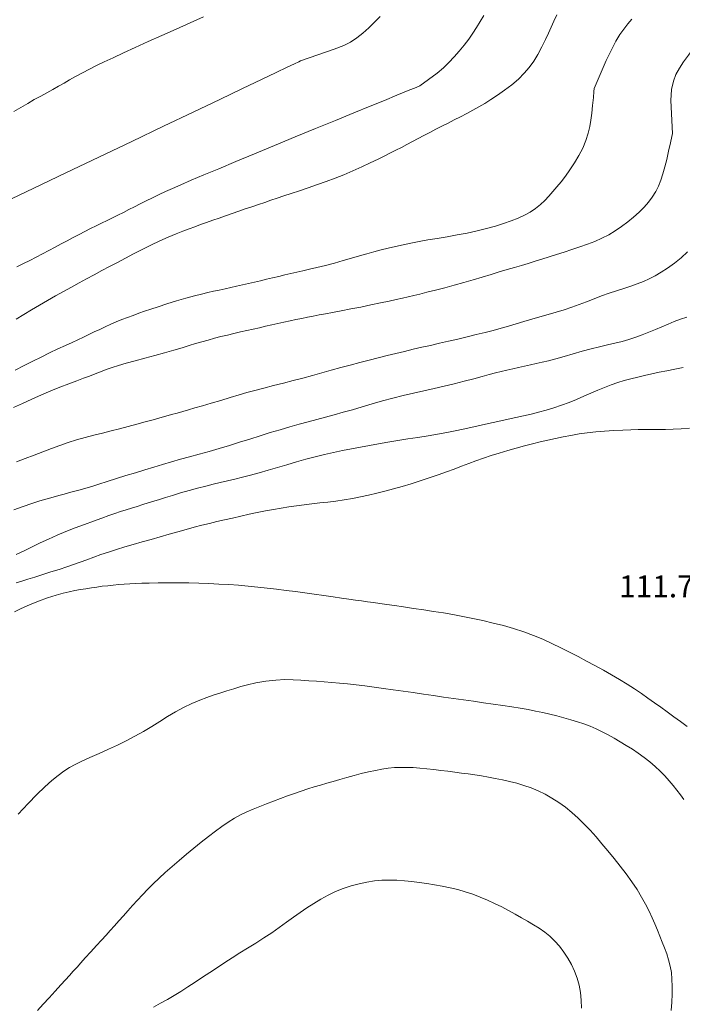
# Model space of a CAD drawing. Extents: x 281653 to 282903, y 1912395 to 1913205.
# Drawn here: x 281998 to 282029, y 1912529 to 1912574 of the extents above; entities that cross this region are included whole.
import ezdxf

# ---------------------------------------------------------------- set-up
doc = ezdxf.new("R2010")
doc.units = 0
doc.header["$MEASUREMENT"] = 0
for name, color, linetype in [('1TODAS1K', 7, 'Continuous'), ('CURVA INTERMEDIA', 17, 'Continuous'), ('CURVA MAESTRA', 17, 'Continuous')]:
    doc.layers.add(name, color=color, linetype=linetype)
doc.styles.add('WMF-Times New Roman0', font='TIMES.TTF')

msp = doc.modelspace()

# ---------------------------------------------------------------- linework, layer by layer
at = {"layer": 'CURVA INTERMEDIA', "color": 17, "linetype": 'Continuous', "lineweight": 9}
for points, elevation in [([(282006.789, 1912573.705), (282006.175, 1912573.431), (282005.537, 1912573.145), (282004.895, 1912572.856), (282004.267, 1912572.573), (282003.676, 1912572.304), (282003.138, 1912572.057), (282002.666, 1912571.838), (282002.263, 1912571.648), (282001.919, 1912571.482), (282001.597, 1912571.321), (282001.269, 1912571.149), (282000.955, 1912570.978), (282000.682, 1912570.824), (282000.432, 1912570.681), (282000.181, 1912570.538), (281999.922, 1912570.392), (281999.652, 1912570.243), (281999.371, 1912570.088), (281999.079, 1912569.927), (281998.777, 1912569.756), (281998.465, 1912569.576), (281998.142, 1912569.387)], 102.096), ([(282014.837, 1912573.714), (282014.57, 1912573.446), (282014.315, 1912573.195), (282014.054, 1912572.959), (282013.772, 1912572.739), (282013.484, 1912572.549), (282013.185, 1912572.394), (282012.743, 1912572.221), (282011.209, 1912571.696)], 103.147), ([(282019.562, 1912573.762), (282019.393, 1912573.485), (282019.225, 1912573.215), (282019.054, 1912572.952), (282018.871, 1912572.688), (282018.667, 1912572.417), (282018.443, 1912572.144), (282018.206, 1912571.874), (282017.964, 1912571.62), (282017.717, 1912571.384), (282017.427, 1912571.14), (282016.648, 1912570.557)], 104.115), ([(282026.306, 1912573.602), (282026.117, 1912573.375), (282025.938, 1912573.141), (282025.761, 1912572.889), (282025.576, 1912572.586), (282025.373, 1912572.201), (282025.141, 1912571.71), (282024.59, 1912570.433)], 106.111), ([(282030.177, 1912573.593), (282029.919, 1912573.281), (282029.652, 1912572.953), (282029.383, 1912572.616), (282029.123, 1912572.282), (282028.879, 1912571.958), (282028.66, 1912571.652), (282028.47, 1912571.36), (282028.315, 1912571.076), (282028.197, 1912570.768), (282028.119, 1912570.395), (282028.089, 1912569.886), (282028.152, 1912568.391)], 107.065), ([(282011.209, 1912571.696), (282011.124, 1912571.656), (282010.931, 1912571.564), (282010.594, 1912571.403), (282010.098, 1912571.167), (282009.427, 1912570.847), (282008.569, 1912570.438), (282007.527, 1912569.941), (282006.315, 1912569.363), (282004.964, 1912568.718), (282003.515, 1912568.027), (282002.014, 1912567.311), (282000.509, 1912566.593), (281999.05, 1912565.897), (281997.688, 1912565.246)], 103.031), ([(282016.648, 1912570.557), (282016.478, 1912570.488), (282016.114, 1912570.338), (282015.603, 1912570.129), (282015.029, 1912569.894), (282014.379, 1912569.628), (282013.63, 1912569.321), (282012.795, 1912568.979), (282011.898, 1912568.61), (282010.966, 1912568.227), (282010.028, 1912567.84), (282009.115, 1912567.462), (282008.258, 1912567.106), (282007.481, 1912566.782), (282006.805, 1912566.497), (282006.232, 1912566.254), (282005.757, 1912566.049), (282005.371, 1912565.88), (282005.056, 1912565.739), (282004.768, 1912565.604), (282004.469, 1912565.459), (282004.172, 1912565.311), (282003.9, 1912565.173), (282003.644, 1912565.043), (282003.391, 1912564.916), (282003.14, 1912564.791), (282002.89, 1912564.669), (282002.641, 1912564.547), (282002.392, 1912564.425), (282002.143, 1912564.302), (282001.891, 1912564.178), (282001.637, 1912564.05), (282001.378, 1912563.919), (282001.115, 1912563.784), (282000.847, 1912563.645), (282000.575, 1912563.502), (282000.3, 1912563.356), (282000.022, 1912563.206), (281999.741, 1912563.055), (281999.457, 1912562.903), (281999.17, 1912562.753), (281998.88, 1912562.604), (281998.586, 1912562.456), (281998.289, 1912562.309)], 104.097), ([(282024.59, 1912570.433), (282024.578, 1912570.3), (282024.552, 1912570.021), (282024.517, 1912569.66), (282024.48, 1912569.314), (282024.438, 1912568.996), (282024.387, 1912568.698), (282024.315, 1912568.394), (282024.211, 1912568.066), (282024.072, 1912567.722), (282023.895, 1912567.376), (282023.695, 1912567.042), (282023.484, 1912566.73), (282023.276, 1912566.444), (282023.08, 1912566.188), (282022.894, 1912565.955), (282022.711, 1912565.736), (282022.528, 1912565.529), (282022.338, 1912565.332), (282022.136, 1912565.144), (282021.915, 1912564.968), (282021.673, 1912564.806), (282021.408, 1912564.661), (282021.118, 1912564.528), (282020.804, 1912564.403), (282020.462, 1912564.283), (282020.088, 1912564.165), (282019.683, 1912564.051), (282019.253, 1912563.944), (282018.805, 1912563.847), (282018.347, 1912563.761), (282017.889, 1912563.683), (282017.441, 1912563.608), (282017.012, 1912563.533), (282016.611, 1912563.457), (282016.236, 1912563.381), (282015.882, 1912563.307), (282015.542, 1912563.233), (282015.209, 1912563.157), (282014.88, 1912563.078), (282014.554, 1912562.994), (282014.225, 1912562.903), (282013.889, 1912562.805), (282013.535, 1912562.701), (282013.157, 1912562.592), (282012.755, 1912562.481), (282012.343, 1912562.375), (282011.953, 1912562.28), (282011.617, 1912562.201), (282011.319, 1912562.132), (282011.039, 1912562.067), (282010.765, 1912562.003), (282010.491, 1912561.938), (282010.214, 1912561.874), (282009.936, 1912561.809), (282009.658, 1912561.743), (282009.381, 1912561.679), (282009.106, 1912561.614), (282008.833, 1912561.551), (282008.564, 1912561.489), (282008.296, 1912561.427), (282008.031, 1912561.367), (282007.768, 1912561.308), (282007.508, 1912561.25), (282007.249, 1912561.194), (282006.984, 1912561.135), (282006.702, 1912561.07), (282006.374, 1912560.988), (282005.983, 1912560.881), (282005.554, 1912560.756), (282005.121, 1912560.621), (282004.724, 1912560.492), (282004.39, 1912560.381), (282004.102, 1912560.284), (282003.835, 1912560.192), (282003.577, 1912560.1), (282003.322, 1912560.006), (282003.067, 1912559.906), (282002.813, 1912559.801), (282002.56, 1912559.691), (282002.308, 1912559.577), (282002.057, 1912559.46), (282001.807, 1912559.342), (282001.559, 1912559.224), (282001.313, 1912559.108), (282001.064, 1912558.991), (282000.8, 1912558.869), (282000.501, 1912558.731), (282000.153, 1912558.569), (281999.774, 1912558.388), (281999.391, 1912558.2), (281999.008, 1912558.006), (281998.62, 1912557.808), (281998.201, 1912557.599)], 106.013), ([(282028.152, 1912568.391), (282028.123, 1912568.253), (282028.061, 1912567.962), (282027.979, 1912567.58), (282027.894, 1912567.207), (282027.809, 1912566.863), (282027.724, 1912566.551), (282027.63, 1912566.264), (282027.52, 1912565.993), (282027.391, 1912565.735), (282027.238, 1912565.491), (282027.062, 1912565.255), (282026.861, 1912565.026), (282026.635, 1912564.8), (282026.385, 1912564.576), (282026.117, 1912564.357), (282025.839, 1912564.147), (282025.551, 1912563.951), (282025.253, 1912563.774), (282024.942, 1912563.614), (282024.616, 1912563.471), (282024.278, 1912563.339), (282023.93, 1912563.216), (282023.576, 1912563.099), (282023.22, 1912562.985), (282022.87, 1912562.874), (282022.534, 1912562.765), (282022.21, 1912562.66), (282021.896, 1912562.561), (282021.587, 1912562.468), (282021.276, 1912562.377), (282020.955, 1912562.285), (282020.62, 1912562.188), (282020.265, 1912562.083), (282019.888, 1912561.968), (282019.491, 1912561.846), (282019.078, 1912561.721), (282018.652, 1912561.595), (282018.216, 1912561.473), (282017.78, 1912561.357), (282017.355, 1912561.248), (282016.97, 1912561.151), (282016.648, 1912561.072), (282016.372, 1912561.005), (282016.113, 1912560.944), (282015.854, 1912560.884), (282015.573, 1912560.821), (282015.244, 1912560.75), (282014.85, 1912560.665), (282014.41, 1912560.573), (282013.955, 1912560.479), (282013.5, 1912560.389), (282013.063, 1912560.305), (282012.671, 1912560.232), (282012.342, 1912560.172), (282012.057, 1912560.119), (282011.791, 1912560.068), (282011.531, 1912560.016), (282011.268, 1912559.963), (282011, 1912559.907), (282010.729, 1912559.849), (282010.455, 1912559.789), (282010.179, 1912559.728), (282009.9, 1912559.665), (282009.618, 1912559.602), (282009.334, 1912559.538), (282009.049, 1912559.473), (282008.76, 1912559.408), (282008.468, 1912559.341), (282008.174, 1912559.272), (282007.877, 1912559.202), (282007.581, 1912559.129), (282007.286, 1912559.054), (282006.996, 1912558.976), (282006.713, 1912558.896), (282006.43, 1912558.814), (282006.138, 1912558.726), (282005.812, 1912558.626), (282005.431, 1912558.512), (282005.009, 1912558.39), (282004.565, 1912558.269), (282004.112, 1912558.149), (282003.667, 1912558.03), (282003.262, 1912557.919), (282002.92, 1912557.817), (282002.626, 1912557.722), (282002.357, 1912557.627), (282002.101, 1912557.531), (282001.849, 1912557.434), (282001.594, 1912557.334), (282001.324, 1912557.23), (282001.014, 1912557.113), (282000.649, 1912556.975), (282000.245, 1912556.821), (281999.826, 1912556.654), (281999.401, 1912556.475), (281998.972, 1912556.286), (281998.547, 1912556.09), (281998.132, 1912555.896)], 107.017), ([(282028.842, 1912562.989), (282028.55, 1912562.721), (282028.241, 1912562.476), (282027.933, 1912562.256), (282027.641, 1912562.063), (282027.364, 1912561.897), (282027.098, 1912561.757), (282026.831, 1912561.636), (282026.555, 1912561.528), (282026.26, 1912561.428), (282025.943, 1912561.329), (282025.61, 1912561.224), (282025.267, 1912561.109), (282024.922, 1912560.984), (282024.582, 1912560.853), (282024.244, 1912560.721), (282023.906, 1912560.594), (282023.565, 1912560.472), (282023.218, 1912560.356), (282022.861, 1912560.244), (282022.492, 1912560.135), (282022.116, 1912560.027), (282021.742, 1912559.921), (282021.378, 1912559.816), (282021.03, 1912559.712), (282020.69, 1912559.609), (282020.348, 1912559.509), (282019.992, 1912559.412), (282019.614, 1912559.316), (282019.215, 1912559.22), (282018.799, 1912559.121), (282018.376, 1912559.021), (282017.955, 1912558.922), (282017.542, 1912558.826), (282017.138, 1912558.733), (282016.741, 1912558.642), (282016.347, 1912558.552), (282015.953, 1912558.459), (282015.558, 1912558.363), (282015.158, 1912558.264), (282014.749, 1912558.164), (282014.332, 1912558.06), (282013.905, 1912557.951), (282013.474, 1912557.836), (282013.042, 1912557.717), (282012.611, 1912557.595), (282012.182, 1912557.475), (282011.752, 1912557.356), (282011.319, 1912557.241), (282010.877, 1912557.127), (282010.425, 1912557.013), (282009.971, 1912556.898), (282009.53, 1912556.787), (282009.124, 1912556.681), (282008.764, 1912556.583), (282008.406, 1912556.478), (282008.005, 1912556.357), (282007.573, 1912556.226), (282007.138, 1912556.096), (282006.737, 1912555.978), (282006.398, 1912555.88), (282006.107, 1912555.797), (282005.838, 1912555.72), (282005.581, 1912555.647), (282005.327, 1912555.575), (282005.068, 1912555.504), (282004.795, 1912555.429), (282004.487, 1912555.345), (282004.13, 1912555.248), (282003.744, 1912555.142), (282003.354, 1912555.036), (282002.964, 1912554.933), (282002.575, 1912554.834), (282002.183, 1912554.736), (282001.786, 1912554.636), (282001.389, 1912554.532), (282000.999, 1912554.421), (282000.616, 1912554.3), (282000.239, 1912554.169), (281999.86, 1912554.028), (281999.471, 1912553.881), (281999.073, 1912553.73), (281998.668, 1912553.576), (281998.26, 1912553.42)], 108.036), ([(282028.807, 1912560.023), (282028.521, 1912559.921), (282028.24, 1912559.813), (282027.957, 1912559.699), (282027.67, 1912559.578), (282027.377, 1912559.454), (282027.081, 1912559.33), (282026.782, 1912559.211), (282026.481, 1912559.101), (282026.175, 1912559.003), (282025.86, 1912558.915), (282025.533, 1912558.833), (282025.192, 1912558.752), (282024.832, 1912558.665), (282024.45, 1912558.569), (282024.046, 1912558.461), (282023.626, 1912558.345), (282023.215, 1912558.229), (282022.841, 1912558.124), (282022.51, 1912558.034), (282022.22, 1912557.961), (282021.952, 1912557.899), (282021.684, 1912557.84), (282021.415, 1912557.783), (282021.145, 1912557.725), (282020.878, 1912557.667), (282020.615, 1912557.607), (282020.355, 1912557.544), (282020.095, 1912557.478), (282019.811, 1912557.402), (282019.48, 1912557.312), (282019.099, 1912557.208), (282018.67, 1912557.094), (282018.214, 1912556.978), (282017.754, 1912556.867), (282017.291, 1912556.762), (282016.824, 1912556.661), (282016.354, 1912556.557), (282015.881, 1912556.446), (282015.407, 1912556.326), (282014.936, 1912556.197), (282014.471, 1912556.062), (282014.018, 1912555.929), (282013.579, 1912555.801), (282013.155, 1912555.683), (282012.745, 1912555.571), (282012.345, 1912555.464), (282011.949, 1912555.358), (282011.551, 1912555.25), (282011.143, 1912555.136), (282010.72, 1912555.016), (282010.281, 1912554.889), (282009.828, 1912554.754), (282009.366, 1912554.613), (282008.9, 1912554.465), (282008.434, 1912554.315), (282007.969, 1912554.168), (282007.505, 1912554.027), (282007.044, 1912553.896), (282006.592, 1912553.773), (282006.155, 1912553.655), (282005.733, 1912553.541), (282005.324, 1912553.425), (282004.922, 1912553.307), (282004.519, 1912553.185), (282004.109, 1912553.059), (282003.688, 1912552.93), (282003.255, 1912552.796), (282002.817, 1912552.658), (282002.398, 1912552.526), (282002.023, 1912552.407), (282001.699, 1912552.306), (282001.422, 1912552.224), (282001.171, 1912552.153), (282000.926, 1912552.087), (282000.681, 1912552.023), (282000.436, 1912551.958), (282000.191, 1912551.892), (281999.94, 1912551.822), (281999.66, 1912551.74), (281999.333, 1912551.641), (281998.968, 1912551.526), (281998.577, 1912551.393), (281998.15, 1912551.231)], 109.017), ([(282028.934, 1912554.956), (282028.546, 1912554.931), (282028.185, 1912554.915), (282027.844, 1912554.905), (282027.52, 1912554.9), (282027.209, 1912554.898), (282026.907, 1912554.896), (282026.598, 1912554.892), (282026.263, 1912554.883), (282025.892, 1912554.869), (282025.484, 1912554.848), (282025.065, 1912554.822), (282024.661, 1912554.789), (282024.273, 1912554.747), (282023.898, 1912554.694), (282023.531, 1912554.631), (282023.17, 1912554.561), (282022.819, 1912554.487), (282022.477, 1912554.412), (282022.134, 1912554.331), (282021.778, 1912554.244), (282021.409, 1912554.148), (282021.03, 1912554.045), (282020.647, 1912553.937), (282020.266, 1912553.827), (282019.896, 1912553.713), (282019.541, 1912553.595), (282019.202, 1912553.473), (282018.874, 1912553.347), (282018.546, 1912553.22), (282018.209, 1912553.092), (282017.853, 1912552.962), (282017.475, 1912552.829), (282017.076, 1912552.694), (282016.665, 1912552.559), (282016.249, 1912552.428), (282015.838, 1912552.305), (282015.438, 1912552.193), (282015.054, 1912552.091), (282014.68, 1912551.998), (282014.312, 1912551.912), (282013.943, 1912551.832), (282013.57, 1912551.759), (282013.195, 1912551.694), (282012.822, 1912551.639), (282012.454, 1912551.591), (282012.09, 1912551.55), (282011.731, 1912551.511), (282011.375, 1912551.47), (282011.022, 1912551.425), (282010.673, 1912551.376), (282010.323, 1912551.321), (282009.971, 1912551.259), (282009.61, 1912551.19), (282009.24, 1912551.115), (282008.863, 1912551.034), (282008.483, 1912550.949), (282008.109, 1912550.864), (282007.747, 1912550.781), (282007.398, 1912550.699), (282007.058, 1912550.617), (282006.718, 1912550.532), (282006.369, 1912550.441), (282006.003, 1912550.342), (282005.618, 1912550.235), (282005.218, 1912550.122), (282004.809, 1912550.005), (282004.397, 1912549.889), (282003.989, 1912549.774), (282003.588, 1912549.66), (282003.198, 1912549.548), (282002.822, 1912549.433), (282002.46, 1912549.316), (282002.115, 1912549.196), (282001.787, 1912549.078), (282001.475, 1912548.962), (282001.173, 1912548.852), (282000.871, 1912548.745), (282000.554, 1912548.638), (282000.211, 1912548.526), (281999.838, 1912548.406), (281999.459, 1912548.287), (281999.104, 1912548.175), (281998.785, 1912548.075), (281998.509, 1912547.986), (281998.255, 1912547.904)], 111.003), ([(282028.822, 1912541.371), (282028.516, 1912541.592), (282028.212, 1912541.81), (282027.914, 1912542.027), (282027.621, 1912542.24), (282027.333, 1912542.45), (282027.041, 1912542.658), (282026.739, 1912542.865), (282026.422, 1912543.075), (282026.088, 1912543.289), (282025.739, 1912543.503), (282025.378, 1912543.716), (282025.006, 1912543.928), (282024.626, 1912544.138), (282024.241, 1912544.346), (282023.853, 1912544.553), (282023.463, 1912544.756), (282023.068, 1912544.956), (282022.665, 1912545.15), (282022.25, 1912545.337), (282021.82, 1912545.512), (282021.376, 1912545.676), (282020.919, 1912545.825), (282020.452, 1912545.96), (282019.981, 1912546.081), (282019.513, 1912546.19), (282019.052, 1912546.288), (282018.599, 1912546.379), (282018.155, 1912546.461), (282017.717, 1912546.537), (282017.274, 1912546.609), (282016.821, 1912546.679), (282016.361, 1912546.747), (282015.907, 1912546.813), (282015.491, 1912546.873), (282015.136, 1912546.924), (282014.827, 1912546.968), (282014.539, 1912547.01), (282014.261, 1912547.05), (282013.988, 1912547.089), (282013.709, 1912547.128), (282013.415, 1912547.17), (282013.082, 1912547.218), (282012.692, 1912547.274), (282012.268, 1912547.335), (282011.836, 1912547.395), (282011.404, 1912547.454), (282010.975, 1912547.51), (282010.548, 1912547.565), (282010.119, 1912547.619), (282009.69, 1912547.671), (282009.259, 1912547.72), (282008.826, 1912547.763), (282008.387, 1912547.801), (282007.943, 1912547.832), (282007.493, 1912547.857), (282007.037, 1912547.877), (282006.577, 1912547.893), (282006.113, 1912547.904), (282005.645, 1912547.91), (282005.179, 1912547.911), (282004.726, 1912547.908), (282004.317, 1912547.903), (282003.978, 1912547.894), (282003.689, 1912547.882), (282003.425, 1912547.868), (282003.173, 1912547.85), (282002.923, 1912547.831), (282002.673, 1912547.808), (282002.424, 1912547.782), (282002.175, 1912547.753), (282001.927, 1912547.72), (282001.678, 1912547.684), (282001.429, 1912547.644), (282001.18, 1912547.602), (282000.929, 1912547.555), (282000.67, 1912547.501), (282000.391, 1912547.434), (282000.067, 1912547.344), (281999.683, 1912547.221), (281999.266, 1912547.071), (281998.853, 1912546.904), (281998.481, 1912546.738), (281998.174, 1912546.59)], 112.03), ([(282028.68, 1912538.035), (282028.518, 1912538.253), (282028.354, 1912538.467), (282028.184, 1912538.681), (282028.004, 1912538.895), (282027.811, 1912539.111), (282027.602, 1912539.328), (282027.375, 1912539.542), (282027.128, 1912539.752), (282026.868, 1912539.954), (282026.6, 1912540.147), (282026.328, 1912540.33), (282026.053, 1912540.504), (282025.776, 1912540.671), (282025.498, 1912540.832), (282025.222, 1912540.985), (282024.949, 1912541.129), (282024.678, 1912541.261), (282024.405, 1912541.377), (282024.123, 1912541.482), (282023.829, 1912541.581), (282023.522, 1912541.675), (282023.207, 1912541.767), (282022.888, 1912541.854), (282022.567, 1912541.932), (282022.244, 1912542.004), (282021.916, 1912542.071), (282021.576, 1912542.134), (282021.215, 1912542.196), (282020.831, 1912542.258), (282020.421, 1912542.321), (282019.99, 1912542.385), (282019.546, 1912542.449), (282019.094, 1912542.514), (282018.64, 1912542.579), (282018.186, 1912542.644), (282017.73, 1912542.709), (282017.27, 1912542.775), (282016.805, 1912542.842), (282016.339, 1912542.908), (282015.879, 1912542.974), (282015.428, 1912543.038), (282014.988, 1912543.1), (282014.559, 1912543.158), (282014.142, 1912543.213), (282013.739, 1912543.262), (282013.352, 1912543.306), (282012.983, 1912543.343), (282012.628, 1912543.373), (282012.28, 1912543.399), (282011.931, 1912543.424), (282011.58, 1912543.448), (282011.227, 1912543.472), (282010.87, 1912543.491), (282010.5, 1912543.5), (282010.088, 1912543.482), (282009.621, 1912543.426), (282009.168, 1912543.348), (282008.799, 1912543.266), (282008.481, 1912543.181), (282008.167, 1912543.089), (282007.851, 1912542.991), (282007.538, 1912542.89), (282007.233, 1912542.789), (282006.938, 1912542.686), (282006.62, 1912542.566), (282006.254, 1912542.413), (282005.87, 1912542.232), (282005.504, 1912542.032), (282005.15, 1912541.818), (282004.792, 1912541.593), (282004.426, 1912541.366), (282004.048, 1912541.142), (282003.661, 1912540.925), (282003.265, 1912540.719), (282002.862, 1912540.522), (282002.453, 1912540.331), (282002.033, 1912540.142), (282001.613, 1912539.955), (282001.236, 1912539.783), (282000.939, 1912539.637), (282000.685, 1912539.496), (282000.43, 1912539.333), (282000.159, 1912539.136), (281999.869, 1912538.898), (281999.551, 1912538.609), (281999.196, 1912538.262), (281998.795, 1912537.85), (281998.344, 1912537.373)], 113.05), ([(282028.102, 1912528.418), (282028.123, 1912528.8), (282028.139, 1912529.169), (282028.144, 1912529.519), (282028.134, 1912529.848), (282028.105, 1912530.156), (282028.052, 1912530.449), (282027.98, 1912530.731), (282027.892, 1912531.005), (282027.794, 1912531.276), (282027.691, 1912531.544), (282027.584, 1912531.814), (282027.472, 1912532.088), (282027.354, 1912532.367), (282027.228, 1912532.654), (282027.09, 1912532.953), (282026.932, 1912533.266), (282026.75, 1912533.594), (282026.54, 1912533.937), (282026.304, 1912534.289), (282026.045, 1912534.647), (282025.771, 1912535.005), (282025.494, 1912535.356), (282025.217, 1912535.696), (282024.945, 1912536.024), (282024.676, 1912536.338), (282024.406, 1912536.638), (282024.133, 1912536.922), (282023.856, 1912537.192), (282023.571, 1912537.446), (282023.277, 1912537.685), (282022.974, 1912537.906), (282022.666, 1912538.107), (282022.351, 1912538.285), (282022.034, 1912538.438), (282021.713, 1912538.569), (282021.389, 1912538.68), (282021.063, 1912538.776), (282020.734, 1912538.861), (282020.406, 1912538.936), (282020.083, 1912539.003), (282019.767, 1912539.061), (282019.459, 1912539.113), (282019.155, 1912539.16), (282018.852, 1912539.204), (282018.547, 1912539.245), (282018.239, 1912539.286), (282017.925, 1912539.326), (282017.606, 1912539.366), (282017.284, 1912539.405), (282016.963, 1912539.44), (282016.648, 1912539.469), (282016.344, 1912539.492), (282016.05, 1912539.504), (282015.767, 1912539.504), (282015.489, 1912539.491), (282015.209, 1912539.463), (282014.92, 1912539.422), (282014.617, 1912539.366), (282014.301, 1912539.298), (282013.976, 1912539.22), (282013.647, 1912539.133), (282013.322, 1912539.043), (282013.004, 1912538.952), (282012.698, 1912538.865), (282012.402, 1912538.78), (282012.114, 1912538.696), (282011.827, 1912538.611), (282011.537, 1912538.521), (282011.238, 1912538.424), (282010.928, 1912538.318), (282010.612, 1912538.203), (282010.295, 1912538.084), (282009.978, 1912537.963), (282009.664, 1912537.844), (282009.355, 1912537.726), (282009.053, 1912537.605), (282008.76, 1912537.477), (282008.477, 1912537.337), (282008.198, 1912537.181), (282007.918, 1912537.007), (282007.63, 1912536.812), (282007.331, 1912536.594), (282007.016, 1912536.356), (282006.687, 1912536.099), (282006.348, 1912535.827), (282006.007, 1912535.546), (282005.673, 1912535.262), (282005.352, 1912534.982), (282005.048, 1912534.71), (282004.763, 1912534.451), (282004.496, 1912534.199), (282004.246, 1912533.949), (282004.009, 1912533.7), (282003.78, 1912533.453), (282003.559, 1912533.209), (282003.345, 1912532.972), (282003.137, 1912532.738), (282002.934, 1912532.508), (282002.737, 1912532.284), (282002.542, 1912532.068), (282002.346, 1912531.855), (282002.139, 1912531.635), (282001.909, 1912531.388), (282001.649, 1912531.102), (282001.4, 1912530.824), (282001.198, 1912530.597), (282001.024, 1912530.402), (282000.853, 1912530.21), (282000.679, 1912530.016), (282000.499, 1912529.817), (282000.288, 1912529.587), (282000.028, 1912529.306), (281999.748, 1912529.005), (281999.481, 1912528.715), (281999.222, 1912528.424)], 114.069)]:
    msp.add_lwpolyline(points, dxfattribs=dict(at, elevation=elevation))
at = {"layer": 'CURVA MAESTRA', "color": 17, "linetype": 'Continuous', "lineweight": 13}
for points, elevation in [([(282022.889, 1912573.79), (282022.755, 1912573.498), (282022.629, 1912573.225), (282022.506, 1912572.96), (282022.368, 1912572.67), (282022.203, 1912572.335), (282022.021, 1912571.991), (282021.834, 1912571.682), (282021.633, 1912571.399), (282021.402, 1912571.129), (282021.135, 1912570.864), (282020.831, 1912570.604), (282020.508, 1912570.355), (282020.188, 1912570.129), (282019.884, 1912569.93), (282019.603, 1912569.757), (282019.333, 1912569.6), (282019.059, 1912569.448), (282018.78, 1912569.298), (282018.498, 1912569.15), (282018.214, 1912569.004), (282017.931, 1912568.861), (282017.65, 1912568.718), (282017.372, 1912568.576), (282017.099, 1912568.434), (282016.832, 1912568.293), (282016.568, 1912568.153), (282016.309, 1912568.016), (282016.054, 1912567.883), (282015.803, 1912567.754), (282015.557, 1912567.628), (282015.311, 1912567.505), (282015.045, 1912567.373), (282014.739, 1912567.222), (282014.389, 1912567.052), (282014, 1912566.867), (282013.592, 1912566.681), (282013.187, 1912566.506), (282012.786, 1912566.345), (282012.384, 1912566.196), (282011.977, 1912566.054), (282011.561, 1912565.913), (282011.155, 1912565.778), (282010.779, 1912565.652), (282010.441, 1912565.538), (282010.141, 1912565.437), (282009.859, 1912565.342), (282009.576, 1912565.246), (282009.286, 1912565.148), (282008.991, 1912565.049), (282008.693, 1912564.947), (282008.392, 1912564.843), (282008.091, 1912564.739), (282007.792, 1912564.634), (282007.497, 1912564.53), (282007.208, 1912564.429), (282006.926, 1912564.33), (282006.653, 1912564.234), (282006.388, 1912564.14), (282006.127, 1912564.046), (282005.85, 1912563.942), (282005.536, 1912563.816), (282005.182, 1912563.665), (282004.792, 1912563.488), (282004.387, 1912563.295), (282003.987, 1912563.095), (282003.599, 1912562.897), (282003.226, 1912562.704), (282002.863, 1912562.515), (282002.505, 1912562.327), (282002.152, 1912562.139), (282001.804, 1912561.951), (282001.46, 1912561.762), (282001.118, 1912561.575), (282000.771, 1912561.385), (282000.41, 1912561.189), (282000.042, 1912560.987), (281999.675, 1912560.777), (281999.312, 1912560.562), (281998.956, 1912560.346), (281998.603, 1912560.133), (281998.248, 1912559.929)], 105.032), ([(282028.644, 1912557.724), (282028.27, 1912557.649), (282027.904, 1912557.575), (282027.55, 1912557.503), (282027.211, 1912557.431), (282026.886, 1912557.36), (282026.572, 1912557.287), (282026.265, 1912557.21), (282025.961, 1912557.126), (282025.659, 1912557.033), (282025.358, 1912556.929), (282025.056, 1912556.813), (282024.751, 1912556.686), (282024.44, 1912556.551), (282024.119, 1912556.41), (282023.788, 1912556.27), (282023.448, 1912556.134), (282023.102, 1912556.007), (282022.753, 1912555.89), (282022.405, 1912555.784), (282022.058, 1912555.689), (282021.713, 1912555.603), (282021.369, 1912555.522), (282021.023, 1912555.444), (282020.676, 1912555.367), (282020.329, 1912555.291), (282019.984, 1912555.214), (282019.642, 1912555.136), (282019.303, 1912555.059), (282018.963, 1912554.983), (282018.616, 1912554.909), (282018.254, 1912554.835), (282017.868, 1912554.762), (282017.456, 1912554.689), (282017.018, 1912554.616), (282016.561, 1912554.541), (282016.098, 1912554.466), (282015.638, 1912554.39), (282015.192, 1912554.314), (282014.762, 1912554.239), (282014.347, 1912554.164), (282013.94, 1912554.09), (282013.534, 1912554.014), (282013.125, 1912553.935), (282012.712, 1912553.85), (282012.294, 1912553.757), (282011.873, 1912553.654), (282011.448, 1912553.541), (282011.019, 1912553.42), (282010.587, 1912553.293), (282010.156, 1912553.166), (282009.733, 1912553.043), (282009.324, 1912552.929), (282008.933, 1912552.824), (282008.563, 1912552.728), (282008.213, 1912552.64), (282007.879, 1912552.559), (282007.554, 1912552.481), (282007.227, 1912552.404), (282006.886, 1912552.321), (282006.521, 1912552.226), (282006.136, 1912552.12), (282005.742, 1912552.005), (282005.373, 1912551.893), (282005.055, 1912551.795), (282004.777, 1912551.709), (282004.518, 1912551.629), (282004.266, 1912551.551), (282004.016, 1912551.474), (282003.764, 1912551.397), (282003.512, 1912551.319), (282003.26, 1912551.24), (282003.008, 1912551.159), (282002.749, 1912551.073), (282002.472, 1912550.977), (282002.152, 1912550.864), (282001.775, 1912550.726), (282001.361, 1912550.571), (282000.938, 1912550.41), (282000.519, 1912550.245), (282000.112, 1912550.077), (281999.72, 1912549.907), (281999.343, 1912549.733), (281998.976, 1912549.557), (281998.616, 1912549.377), (281998.258, 1912549.196)], 110.029), ([(282024.009, 1912528.527), (282023.995, 1912528.891), (282023.96, 1912529.24), (282023.9, 1912529.576), (282023.81, 1912529.9), (282023.694, 1912530.213), (282023.552, 1912530.517), (282023.39, 1912530.809), (282023.21, 1912531.088), (282023.013, 1912531.35), (282022.801, 1912531.589), (282022.574, 1912531.805), (282022.334, 1912531.997), (282022.083, 1912532.17), (282021.823, 1912532.334), (282021.554, 1912532.494), (282021.277, 1912532.654), (282020.988, 1912532.817), (282020.688, 1912532.981), (282020.375, 1912533.144), (282020.053, 1912533.302), (282019.724, 1912533.452), (282019.39, 1912533.592), (282019.054, 1912533.719), (282018.713, 1912533.834), (282018.369, 1912533.933), (282018.02, 1912534.016), (282017.669, 1912534.087), (282017.316, 1912534.149), (282016.965, 1912534.205), (282016.619, 1912534.256), (282016.278, 1912534.3), (282015.939, 1912534.335), (282015.601, 1912534.359), (282015.261, 1912534.367), (282014.92, 1912534.357), (282014.578, 1912534.326), (282014.23, 1912534.274), (282013.876, 1912534.2), (282013.517, 1912534.103), (282013.158, 1912533.984), (282012.804, 1912533.842), (282012.461, 1912533.679), (282012.13, 1912533.499), (282011.81, 1912533.306), (282011.498, 1912533.105), (282011.19, 1912532.895), (282010.882, 1912532.677), (282010.569, 1912532.448), (282010.242, 1912532.211), (282009.897, 1912531.97), (282009.535, 1912531.731), (282009.165, 1912531.497), (282008.796, 1912531.269), (282008.44, 1912531.047), (282008.094, 1912530.827), (282007.755, 1912530.607), (282007.418, 1912530.385), (282007.079, 1912530.16), (282006.739, 1912529.936), (282006.403, 1912529.714), (282006.075, 1912529.499), (282005.758, 1912529.297), (282005.449, 1912529.106), (282005.144, 1912528.927), (282004.833, 1912528.753), (282004.51, 1912528.578)], 115.027)]:
    msp.add_lwpolyline(points, dxfattribs=dict(at, elevation=elevation))

# ---------------------------------------------------------------- texts
at = {"layer": '1TODAS1K', "style": 'WMF-Times New Roman0'}
msp.add_text('111.79', height=1, dxfattribs=at).set_placement((282025.719, 1912547.247))

doc.saveas('drawing.dxf')
